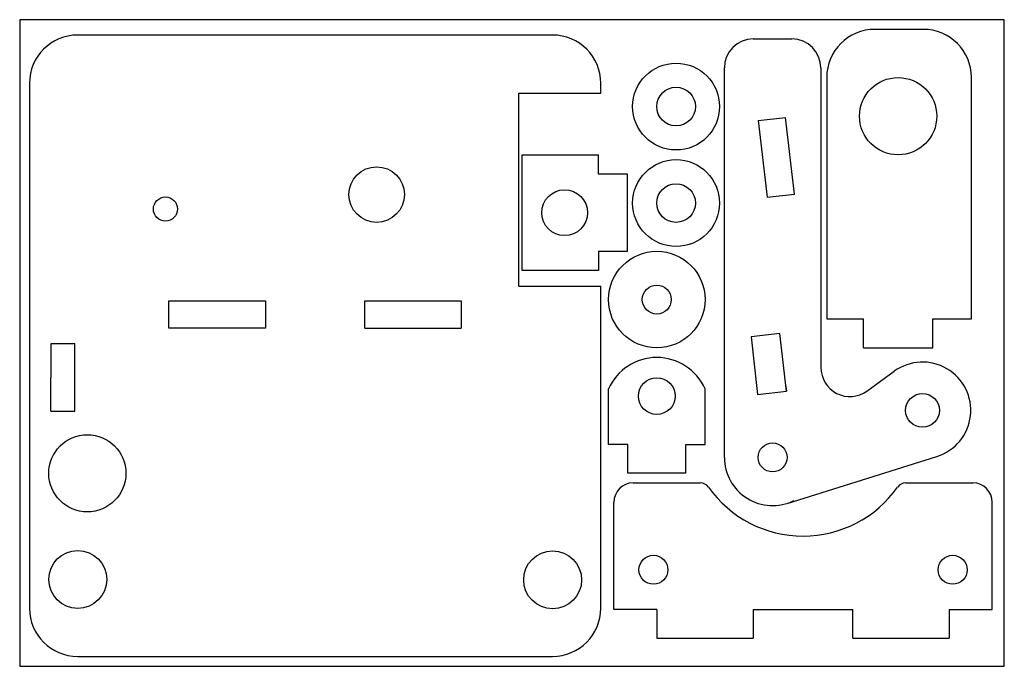
# Model space of a CAD drawing. Extents: x 0 to 102, y 0 to 67.
import ezdxf

# ---------------------------------------------------------------- set-up
doc = ezdxf.new("R2010")
doc.units = 0
doc.header["$MEASUREMENT"] = 0

msp = doc.modelspace()

# ---------------------------------------------------------------- linework, layer by layer
for p, q in [((102, 67), (0, 67)), ((0, 67), (0, 0)), ((102, 0), (102, 67)), ((55.2, 65.41), (6.01, 65.41)), ((93.6, 66), (88.6, 66)), ((76, 65), (80, 65)), ((73, 21.65), (73, 62)), ((83, 62), (83, 30.95)), ((1.01, 60.41), (1.01, 6.03)), ((60.2, 59.38), (60.2, 60.41)), ((83.6, 61), (83.6, 36)), ((98.6, 36), (98.6, 61)), ((51.7, 59.38), (60.2, 59.38)), ((51.7, 39.38), (51.7, 59.38)), ((76.51, 56.55), (79.34, 56.87)), ((76.51, 56.55), (77.42, 48.6)), ((80.25, 48.93), (79.34, 56.87)), ((52.07, 41), (52.07, 53)), ((52.07, 53), (59.95, 53)), ((59.95, 51), (59.95, 53)), ((62.95, 51), (59.95, 51)), ((62.95, 43), (62.95, 51)), ((77.42, 48.6), (80.25, 48.93)), ((59.95, 43), (59.95, 41)), ((59.95, 43), (62.95, 43)), ((59.95, 41), (52.07, 41)), ((51.7, 39.38), (60.2, 39.38)), ((60.2, 6.03), (60.2, 39.38)), ((15.45, 35.03), (15.45, 37.88)), ((15.45, 37.88), (25.45, 37.88)), ((25.45, 37.88), (25.45, 35.03)), ((35.75, 35.03), (35.75, 37.88)), ((35.75, 37.88), (45.75, 37.88)), ((45.75, 37.88), (45.75, 35.02)), ((83.6, 36), (87.4, 36)), ((87.4, 33), (87.4, 36)), ((94.6, 36), (98.6, 36)), ((94.6, 33), (94.6, 36)), ((25.45, 35.03), (15.45, 35.03)), ((35.75, 35.03), (45.75, 35.02)), ((78.74, 34.47), (75.76, 34.13)), ((75.76, 34.13), (76.44, 28.17)), ((79.42, 28.51), (78.74, 34.47)), ((3.24, 26.44), (3.25, 33.44)), ((3.25, 33.44), (5.72, 33.44)), ((5.72, 26.44), (5.72, 33.44)), ((87.4, 33), (94.6, 33)), ((87.75, 28.52), (90.6, 30.57)), ((61, 23), (61, 28.75)), ((71, 23), (71, 28.75)), ((79.37, 29.01), (79.42, 28.51)), ((76.44, 28.17), (79.42, 28.51)), ((3.24, 26.44), (5.72, 26.44)), ((63, 23), (61, 23)), ((63, 20), (63, 23)), ((69, 23), (71, 23)), ((69, 20), (69, 23)), ((79.5, 16.88), (95.02, 21.74)), ((69, 20), (63, 20)), ((63.55, 19), (70.53, 19)), ((91.77, 19), (98.75, 19)), ((61.55, 5.9), (61.55, 17)), ((100.75, 5.9), (100.75, 17)), ((66, 5.9), (61.55, 5.9)), ((66, 5.9), (66, 2.9)), ((76, 5.9), (76, 2.9)), ((76, 5.9), (86.3, 5.9)), ((86.3, 2.9), (86.3, 5.9)), ((96.3, 5.9), (96.3, 2.9)), ((96.3, 5.9), (100.75, 5.9)), ((66, 2.9), (76, 2.9)), ((86.3, 2.9), (96.3, 2.9)), ((6.01, 1.03), (55.2, 1.03)), ((30.6, 1.03), (55.2, 1.03)), ((0, 0), (102, 0))]:
    msp.add_line(p, q)
for centre, radius in [((68, 58), 4.5), ((91, 57), 4), ((68, 58), 2), ((68, 48), 4.5), ((36.98, 48.88), 2.88), ((68, 48), 2), ((56.45, 47), 2.37), ((15.1, 47.38), 1.25), ((66, 38), 5), ((66, 38), 1.5), ((66, 28), 1.9), ((93.53, 26.52), 1.75), ((7.01, 20), 4), ((78, 21.65), 1.5), ((6.02, 9), 3), ((55.21, 8.96), 3), ((65.65, 10), 1.5), ((96.65, 10), 1.5)]:
    msp.add_circle(centre, radius)
for centre, radius, start, end in [((6.01, 60.41), 5, 90, 180), ((55.2, 60.41), 5, 0, 90), ((88.6, 61), 5, 90, 180), ((93.6, 61), 5, 360, 90), ((76, 62), 3, 90, 180), ((80, 62), 3, 0, 90), ((66, 26.53), 5.47, 23.9523, 156.0477), ((86, 30.95), 3, 180, 305.7973), ((93.53, 26.52), 5, 287.4011, 125.7973), ((78, 21.65), 5, 180, 296.1949), ((63.55, 17), 2, 90, 180), ((70.53, 18), 1, 35.2344, 90), ((81.15, 25.5), 12, 215.2344, 324.7656), ((81.15, 25.5), 12, 215.2344, 324.7656), ((91.77, 18), 1, 90, 144.7656), ((98.75, 17), 2, 360, 90), ((6.01, 6.03), 5, 180, 270), ((55.2, 6.03), 5, 270, 0), ((55.2, 6.03), 5, 270, 360)]:
    msp.add_arc(centre, radius, start, end)

doc.saveas('drawing.dxf')
